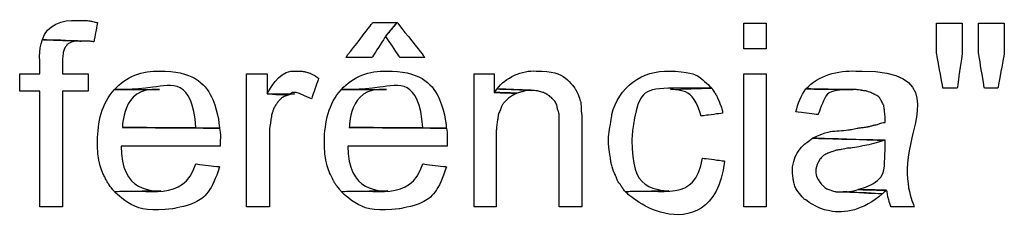
# Model space of a CAD drawing. Units: metres. Extents: x 19435 to 28196, y 4013 to 24575.
# Drawn here: x 28079 to 28082, y 13790 to 13791 of the extents above; entities that cross this region are included whole.
import ezdxf

# ---------------------------------------------------------------- set-up
doc = ezdxf.new("R2010")
doc.units = ezdxf.units.M
doc.layers.add('Layer 1', color=7, linetype='Continuous')

msp = doc.modelspace()

# ---------------------------------------------------------------- linework, layer by layer
at = {"layer": 'Layer 1'}
for points, knots in [([(28079.05151, 13790.69501), (28079.01108, 13790.69702), (28078.96074, 13790.68234), (28078.94991, 13790.63786), (28078.94991, 13790.63786), (28078.94991, 13790.63786), (28079.06421, 13790.63362), (28079.06421, 13790.63362), (28079.06421, 13790.63362), (28079.06421, 13790.63362), (28079.08749, 13790.63362), (28079.08749, 13790.63362), (28079.08749, 13790.63362), (28079.08749, 13790.63362), (28079.10231, 13790.63151), (28079.10231, 13790.63151), (28079.10231, 13790.63151), (28079.10231, 13790.63151), (28079.11289, 13790.68866), (28079.11289, 13790.68866), (28079.11289, 13790.68866), (28079.11289, 13790.68866), (28079.11077, 13790.68866), (28079.11077, 13790.68866), (28079.11077, 13790.68866), (28079.11077, 13790.68866), (28079.09384, 13790.69289), (28079.09384, 13790.69289), (28079.09384, 13790.69289), (28079.09384, 13790.69289), (28079.07902, 13790.69501), (28079.07902, 13790.69501), (28079.07902, 13790.69501), (28079.07902, 13790.69501), (28079.06421, 13790.69501), (28079.06421, 13790.69501), (28079.06421, 13790.69501), (28079.06421, 13790.69501), (28079.05151, 13790.69501), (28079.05151, 13790.69501)], [0, 0, 0, 0, 0.0909091, 0.0909091, 0.0909091, 0.1363636, 0.1818182, 0.1818182, 0.1818182, 0.2272727, 0.2727273, 0.2727273, 0.2727273, 0.3181818, 0.3636364, 0.3636364, 0.3636364, 0.4090909, 0.4545455, 0.4545455, 0.4545455, 0.5, 0.5454545, 0.5454545, 0.5454545, 0.5909091, 0.6363636, 0.6363636, 0.6363636, 0.6818182, 0.7272727, 0.7272727, 0.7272727, 0.7727273, 0.8181818, 0.8181818, 0.8181818, 0.9090909, 1, 1, 1, 1]), ([(28080.00189, 13790.68866), (28080.00189, 13790.68866), (28079.92992, 13790.68866), (28079.92992, 13790.68866), (28079.92992, 13790.68866), (28079.92992, 13790.68866), (28079.84949, 13790.58494), (28079.84949, 13790.58494), (28079.84949, 13790.58494), (28079.84949, 13790.58494), (28079.92781, 13790.58494), (28079.92781, 13790.58494), (28079.92781, 13790.58494), (28079.92781, 13790.58494), (28079.96802, 13790.64844), (28079.96802, 13790.64844), (28079.96802, 13790.64844), (28079.96802, 13790.64844), (28080.00189, 13790.68866), (28080.00189, 13790.68866)], [0, 0, 0, 0, 0.1666667, 0.1666667, 0.1666667, 0.25, 0.3333333, 0.3333333, 0.3333333, 0.4166667, 0.5, 0.5, 0.5, 0.5833333, 0.6666667, 0.6666667, 0.6666667, 0.8333333, 1, 1, 1, 1]), ([(28080.00189, 13790.68866), (28080.00189, 13790.68866), (28079.96802, 13790.64844), (28079.96802, 13790.64844), (28079.96802, 13790.64844), (28079.96802, 13790.64844), (28080.01036, 13790.58494), (28080.01036, 13790.58494), (28080.01036, 13790.58494), (28080.01036, 13790.58494), (28080.08444, 13790.58494), (28080.08444, 13790.58494), (28080.08444, 13790.58494), (28080.08444, 13790.58494), (28080.00189, 13790.68866), (28080.00189, 13790.68866)], [0, 0, 0, 0, 0.2, 0.2, 0.2, 0.3, 0.4, 0.4, 0.4, 0.5, 0.6, 0.6, 0.6, 0.8, 1, 1, 1, 1]), ([(28081.03059, 13790.68654), (28081.03059, 13790.68654), (28081.03059, 13790.61034), (28081.03059, 13790.61034), (28081.03059, 13790.61034), (28081.03059, 13790.61034), (28081.09621, 13790.61034), (28081.09621, 13790.61034), (28081.09621, 13790.61034), (28081.09621, 13790.61034), (28081.09621, 13790.68654), (28081.09621, 13790.68654), (28081.09621, 13790.68654), (28081.09621, 13790.68654), (28081.03059, 13790.68654), (28081.03059, 13790.68654)], [0, 0, 0, 0, 0.2, 0.2, 0.2, 0.3, 0.4, 0.4, 0.4, 0.5, 0.6, 0.6, 0.6, 0.8, 1, 1, 1, 1]), ([(28081.67829, 13790.68654), (28081.67829, 13790.68654), (28081.60209, 13790.68654), (28081.60209, 13790.68654), (28081.60209, 13790.68654), (28081.60209, 13790.68654), (28081.60209, 13790.59764), (28081.60209, 13790.59764), (28081.60209, 13790.59764), (28081.60209, 13790.59764), (28081.62114, 13790.49392), (28081.62114, 13790.49392), (28081.62114, 13790.49392), (28081.62114, 13790.49392), (28081.66347, 13790.49392), (28081.66347, 13790.49392), (28081.66347, 13790.49392), (28081.66347, 13790.49392), (28081.67829, 13790.59764), (28081.67829, 13790.59764), (28081.67829, 13790.59764), (28081.67829, 13790.59764), (28081.67829, 13790.68654), (28081.67829, 13790.68654)], [0, 0, 0, 0, 0.1428571, 0.1428571, 0.1428571, 0.2142857, 0.2857143, 0.2857143, 0.2857143, 0.3571429, 0.4285714, 0.4285714, 0.4285714, 0.5, 0.5714286, 0.5714286, 0.5714286, 0.6428571, 0.7142857, 0.7142857, 0.7142857, 0.8571429, 1, 1, 1, 1]), ([(28081.80317, 13790.68654), (28081.80317, 13790.68654), (28081.72697, 13790.68654), (28081.72697, 13790.68654), (28081.72697, 13790.68654), (28081.72697, 13790.68654), (28081.72697, 13790.59764), (28081.72697, 13790.59764), (28081.72697, 13790.59764), (28081.72697, 13790.59764), (28081.74391, 13790.49392), (28081.74391, 13790.49392), (28081.74391, 13790.49392), (28081.74391, 13790.49392), (28081.78412, 13790.49392), (28081.78412, 13790.49392), (28081.78412, 13790.49392), (28081.78412, 13790.49392), (28081.80317, 13790.59764), (28081.80317, 13790.59764), (28081.80317, 13790.59764), (28081.80317, 13790.59764), (28081.80317, 13790.68654), (28081.80317, 13790.68654)], [0, 0, 0, 0, 0.1428571, 0.1428571, 0.1428571, 0.2142857, 0.2857143, 0.2857143, 0.2857143, 0.3571429, 0.4285714, 0.4285714, 0.4285714, 0.5, 0.5714286, 0.5714286, 0.5714286, 0.6428571, 0.7142857, 0.7142857, 0.7142857, 0.8571429, 1, 1, 1, 1]), ([(28078.94991, 13790.63786), (28078.93632, 13790.60604), (28078.94359, 13790.56959), (28078.94144, 13790.53626), (28078.94144, 13790.53626), (28078.94144, 13790.53626), (28078.88217, 13790.53626), (28078.88217, 13790.53626), (28078.88217, 13790.53626), (28078.88217, 13790.53626), (28078.88217, 13790.48546), (28078.88217, 13790.48546), (28078.88217, 13790.48546), (28078.88217, 13790.48546), (28078.94144, 13790.48546), (28078.94144, 13790.48546), (28078.94144, 13790.48546), (28078.94144, 13790.48546), (28078.94144, 13790.14256), (28078.94144, 13790.14256), (28078.94144, 13790.14256), (28078.94144, 13790.14256), (28079.00917, 13790.14256), (28079.00917, 13790.14256), (28079.00917, 13790.14256), (28079.00917, 13790.14256), (28079.00917, 13790.48546), (28079.00917, 13790.48546), (28079.00917, 13790.48546), (28079.00917, 13790.48546), (28079.08537, 13790.48546), (28079.08537, 13790.48546), (28079.08537, 13790.48546), (28079.08537, 13790.48546), (28079.08537, 13790.53626), (28079.08537, 13790.53626), (28079.08537, 13790.53626), (28079.08537, 13790.53626), (28079.00917, 13790.53626), (28079.00917, 13790.53626), (28079.00917, 13790.53626), (28079.00917, 13790.53626), (28079.00917, 13790.58282), (28079.00917, 13790.58282), (28079.00917, 13790.58282), (28079.00917, 13790.58282), (28079.01129, 13790.59976), (28079.01129, 13790.59976), (28079.01129, 13790.59976), (28079.01129, 13790.59976), (28079.01552, 13790.61246), (28079.01552, 13790.61246), (28079.01552, 13790.61246), (28079.01552, 13790.61246), (28079.02187, 13790.62092), (28079.02187, 13790.62092), (28079.02187, 13790.62092), (28079.02187, 13790.62092), (28079.02187, 13790.62304), (28079.02187, 13790.62304), (28079.02187, 13790.62304), (28079.02187, 13790.62304), (28079.03246, 13790.62939), (28079.03246, 13790.62939), (28079.03246, 13790.62939), (28079.03246, 13790.62939), (28079.04727, 13790.63362), (28079.04727, 13790.63362), (28079.04727, 13790.63362), (28079.04727, 13790.63362), (28079.06421, 13790.63362), (28079.06421, 13790.63362), (28079.06421, 13790.63362), (28079.06421, 13790.63362), (28078.94991, 13790.63786), (28078.94991, 13790.63786)], [0, 0, 0, 0, 0.05, 0.05, 0.05, 0.075, 0.1, 0.1, 0.1, 0.125, 0.15, 0.15, 0.15, 0.175, 0.2, 0.2, 0.2, 0.225, 0.25, 0.25, 0.25, 0.275, 0.3, 0.3, 0.3, 0.325, 0.35, 0.35, 0.35, 0.375, 0.4, 0.4, 0.4, 0.425, 0.45, 0.45, 0.45, 0.475, 0.5, 0.5, 0.5, 0.525, 0.55, 0.55, 0.55, 0.575, 0.6, 0.6, 0.6, 0.625, 0.65, 0.65, 0.65, 0.675, 0.7, 0.7, 0.7, 0.725, 0.75, 0.75, 0.75, 0.775, 0.8, 0.8, 0.8, 0.825, 0.85, 0.85, 0.85, 0.875, 0.9, 0.9, 0.9, 0.95, 1, 1, 1, 1]), ([(28079.29704, 13790.54472), (28079.24779, 13790.54599), (28079.19576, 13790.5285), (28079.16369, 13790.48969), (28079.16369, 13790.48969), (28079.27488, 13790.48694), (28079.39395, 13790.52299), (28079.40499, 13790.37751), (28079.40499, 13790.37751), (28079.40499, 13790.37751), (28079.18697, 13790.37751), (28079.18697, 13790.37751), (28079.18697, 13790.37751), (28079.18697, 13790.37751), (28079.47484, 13790.37539), (28079.47484, 13790.37539), (28079.47484, 13790.37539), (28079.47043, 13790.46217), (28079.40347, 13790.5413), (28079.31397, 13790.54472), (28079.31397, 13790.54472), (28079.31397, 13790.54472), (28079.29704, 13790.54472), (28079.29704, 13790.54472)], [0, 0, 0, 0, 0.1428571, 0.1428571, 0.1428571, 0.2142857, 0.2857143, 0.2857143, 0.2857143, 0.3571429, 0.4285714, 0.4285714, 0.4285714, 0.5, 0.5714286, 0.5714286, 0.5714286, 0.6428571, 0.7142857, 0.7142857, 0.7142857, 0.8571429, 1, 1, 1, 1]), ([(28079.70132, 13790.54472), (28079.65994, 13790.55005), (28079.63299, 13790.50821), (28079.61666, 13790.47699), (28079.61666, 13790.47699), (28079.70891, 13790.46475), (28079.68418, 13790.49308), (28079.74789, 13790.46217), (28079.74789, 13790.46217), (28079.74789, 13790.46217), (28079.76906, 13790.52356), (28079.76906, 13790.52356), (28079.76906, 13790.52356), (28079.76906, 13790.52356), (28079.75636, 13790.53202), (28079.75636, 13790.53202), (28079.75636, 13790.53202), (28079.75636, 13790.53202), (28079.74366, 13790.53837), (28079.74366, 13790.53837), (28079.74366, 13790.53837), (28079.74366, 13790.53837), (28079.72884, 13790.54261), (28079.72884, 13790.54261), (28079.72884, 13790.54261), (28079.72884, 13790.54261), (28079.71614, 13790.54472), (28079.71614, 13790.54472), (28079.71614, 13790.54472), (28079.71614, 13790.54472), (28079.70132, 13790.54472), (28079.70132, 13790.54472)], [0, 0, 0, 0, 0.1111111, 0.1111111, 0.1111111, 0.1666667, 0.2222222, 0.2222222, 0.2222222, 0.2777778, 0.3333333, 0.3333333, 0.3333333, 0.3888889, 0.4444444, 0.4444444, 0.4444444, 0.5, 0.5555556, 0.5555556, 0.5555556, 0.6111111, 0.6666667, 0.6666667, 0.6666667, 0.7222222, 0.7777778, 0.7777778, 0.7777778, 0.8888889, 1, 1, 1, 1]), ([(28079.97014, 13790.54472), (28079.92089, 13790.54599), (28079.86886, 13790.5285), (28079.83679, 13790.48969), (28079.83679, 13790.48969), (28079.94795, 13790.48694), (28080.06705, 13790.52299), (28080.07809, 13790.37751), (28080.07809, 13790.37751), (28080.07809, 13790.37751), (28079.86007, 13790.37751), (28079.86007, 13790.37751), (28079.86007, 13790.37751), (28079.86007, 13790.37751), (28080.14794, 13790.37539), (28080.14794, 13790.37539), (28080.14794, 13790.37539), (28080.14356, 13790.46217), (28080.07661, 13790.5413), (28079.98707, 13790.54472), (28079.98707, 13790.54472), (28079.98707, 13790.54472), (28079.97014, 13790.54472), (28079.97014, 13790.54472)], [0, 0, 0, 0, 0.1428571, 0.1428571, 0.1428571, 0.2142857, 0.2857143, 0.2857143, 0.2857143, 0.3571429, 0.4285714, 0.4285714, 0.4285714, 0.5, 0.5714286, 0.5714286, 0.5714286, 0.6428571, 0.7142857, 0.7142857, 0.7142857, 0.8571429, 1, 1, 1, 1]), ([(28080.41464, 13790.54472), (28080.37329, 13790.54832), (28080.32285, 13790.52514), (28080.29822, 13790.49181), (28080.29822, 13790.49181), (28080.29822, 13790.49181), (28080.40194, 13790.48757), (28080.40194, 13790.48757), (28080.40194, 13790.48757), (28080.40194, 13790.48757), (28080.40617, 13790.48757), (28080.40617, 13790.48757), (28080.40617, 13790.48757), (28080.40617, 13790.48757), (28080.42099, 13790.48546), (28080.42099, 13790.48546), (28080.42099, 13790.48546), (28080.42099, 13790.48546), (28080.43581, 13790.48122), (28080.43581, 13790.48122), (28080.43581, 13790.48122), (28080.43581, 13790.48122), (28080.44851, 13790.47487), (28080.44851, 13790.47487), (28080.44851, 13790.47487), (28080.44851, 13790.47487), (28080.45909, 13790.46641), (28080.45909, 13790.46641), (28080.45909, 13790.46641), (28080.45909, 13790.46641), (28080.46967, 13790.45582), (28080.46967, 13790.45582), (28080.46967, 13790.45582), (28080.46967, 13790.45582), (28080.47602, 13790.44312), (28080.47602, 13790.44312), (28080.47602, 13790.44312), (28080.47602, 13790.44312), (28080.47814, 13790.43042), (28080.47814, 13790.43042), (28080.47814, 13790.43042), (28080.47814, 13790.43042), (28080.48237, 13790.41772), (28080.48237, 13790.41772), (28080.48237, 13790.41772), (28080.48237, 13790.41772), (28080.48237, 13790.14256), (28080.48237, 13790.14256), (28080.48237, 13790.14256), (28080.48237, 13790.14256), (28080.55011, 13790.14256), (28080.55011, 13790.14256), (28080.55011, 13790.14256), (28080.55011, 13790.14256), (28080.55011, 13790.41137), (28080.55011, 13790.41137), (28080.55011, 13790.41137), (28080.55011, 13790.41137), (28080.54799, 13790.42619), (28080.54799, 13790.42619), (28080.54799, 13790.42619), (28080.54905, 13790.44743), (28080.54206, 13790.46856), (28080.53317, 13790.48757), (28080.53317, 13790.48757), (28080.51137, 13790.52292), (28080.47228, 13790.54257), (28080.43157, 13790.54472), (28080.43157, 13790.54472), (28080.43157, 13790.54472), (28080.41464, 13790.54472), (28080.41464, 13790.54472)], [0, 0, 0, 0, 0.0526316, 0.0526316, 0.0526316, 0.0789474, 0.1052632, 0.1052632, 0.1052632, 0.1315789, 0.1578947, 0.1578947, 0.1578947, 0.1842105, 0.2105263, 0.2105263, 0.2105263, 0.2368421, 0.2631579, 0.2631579, 0.2631579, 0.2894737, 0.3157895, 0.3157895, 0.3157895, 0.3421053, 0.3684211, 0.3684211, 0.3684211, 0.3947368, 0.4210526, 0.4210526, 0.4210526, 0.4473684, 0.4736842, 0.4736842, 0.4736842, 0.5, 0.5263158, 0.5263158, 0.5263158, 0.5526316, 0.5789474, 0.5789474, 0.5789474, 0.6052632, 0.6315789, 0.6315789, 0.6315789, 0.6578947, 0.6842105, 0.6842105, 0.6842105, 0.7105263, 0.7368421, 0.7368421, 0.7368421, 0.7631579, 0.7894737, 0.7894737, 0.7894737, 0.8157895, 0.8421053, 0.8421053, 0.8421053, 0.8684211, 0.8947368, 0.8947368, 0.8947368, 0.9473684, 1, 1, 1, 1]), ([(28080.81046, 13790.54472), (28080.72833, 13790.54747), (28080.65823, 13790.4965), (28080.63901, 13790.41561), (28080.63901, 13790.41561), (28080.63156, 13790.36597), (28080.62599, 13790.33764), (28080.63477, 13790.28649), (28080.63477, 13790.28649), (28080.63477, 13790.28649), (28080.63689, 13790.27167), (28080.63689, 13790.27167), (28080.63689, 13790.27167), (28080.63689, 13790.27167), (28080.64112, 13790.25686), (28080.64112, 13790.25686), (28080.64112, 13790.25686), (28080.64112, 13790.25686), (28080.64536, 13790.24416), (28080.64536, 13790.24416), (28080.64536, 13790.24416), (28080.64536, 13790.24416), (28080.65171, 13790.23146), (28080.65171, 13790.23146), (28080.65171, 13790.23146), (28080.65171, 13790.23146), (28080.65594, 13790.21876), (28080.65594, 13790.21876), (28080.65594, 13790.21876), (28080.65594, 13790.21876), (28080.66441, 13790.20817), (28080.66441, 13790.20817), (28080.66441, 13790.20817), (28080.66441, 13790.20817), (28080.67076, 13790.19759), (28080.67076, 13790.19759), (28080.67076, 13790.19759), (28080.67076, 13790.19759), (28080.67922, 13790.18701), (28080.67922, 13790.18701), (28080.67922, 13790.18701), (28080.67922, 13790.18701), (28080.80834, 13790.18912), (28080.80834, 13790.18912), (28080.80834, 13790.18912), (28080.72268, 13790.1899), (28080.69852, 13790.26663), (28080.69827, 13790.33941), (28080.69827, 13790.33941), (28080.70603, 13790.50775), (28080.78371, 13790.49322), (28080.93534, 13790.49392), (28080.93534, 13790.49392), (28080.89946, 13790.53051), (28080.87865, 13790.53873), (28080.82739, 13790.54472), (28080.82739, 13790.54472), (28080.82739, 13790.54472), (28080.81046, 13790.54472), (28080.81046, 13790.54472)], [0, 0, 0, 0, 0.0625, 0.0625, 0.0625, 0.09375, 0.125, 0.125, 0.125, 0.15625, 0.1875, 0.1875, 0.1875, 0.21875, 0.25, 0.25, 0.25, 0.28125, 0.3125, 0.3125, 0.3125, 0.34375, 0.375, 0.375, 0.375, 0.40625, 0.4375, 0.4375, 0.4375, 0.46875, 0.5, 0.5, 0.5, 0.53125, 0.5625, 0.5625, 0.5625, 0.59375, 0.625, 0.625, 0.625, 0.65625, 0.6875, 0.6875, 0.6875, 0.71875, 0.75, 0.75, 0.75, 0.78125, 0.8125, 0.8125, 0.8125, 0.84375, 0.875, 0.875, 0.875, 0.9375, 1, 1, 1, 1]), ([(28081.36291, 13790.54472), (28081.31034, 13790.54733), (28081.251, 13790.53248), (28081.21474, 13790.49181), (28081.21474, 13790.49181), (28081.21474, 13790.49181), (28081.35444, 13790.48969), (28081.35444, 13790.48969), (28081.35444, 13790.48969), (28081.35444, 13790.48969), (28081.36291, 13790.48969), (28081.36291, 13790.48969), (28081.36291, 13790.48969), (28081.36291, 13790.48969), (28081.37984, 13790.48757), (28081.37984, 13790.48757), (28081.37984, 13790.48757), (28081.37984, 13790.48757), (28081.39466, 13790.48546), (28081.39466, 13790.48546), (28081.39466, 13790.48546), (28081.39466, 13790.48546), (28081.40736, 13790.48122), (28081.40736, 13790.48122), (28081.40736, 13790.48122), (28081.40736, 13790.48122), (28081.42006, 13790.47487), (28081.42006, 13790.47487), (28081.42006, 13790.47487), (28081.42006, 13790.47487), (28081.43064, 13790.46852), (28081.43064, 13790.46852), (28081.43064, 13790.46852), (28081.43064, 13790.46852), (28081.43276, 13790.46641), (28081.43276, 13790.46641), (28081.43276, 13790.46641), (28081.43276, 13790.46641), (28081.43911, 13790.45582), (28081.43911, 13790.45582), (28081.43911, 13790.45582), (28081.43911, 13790.45582), (28081.44546, 13790.44312), (28081.44546, 13790.44312), (28081.44546, 13790.44312), (28081.44546, 13790.44312), (28081.44757, 13790.42831), (28081.44757, 13790.42831), (28081.44757, 13790.42831), (28081.44757, 13790.42831), (28081.44969, 13790.40926), (28081.44969, 13790.40926), (28081.44969, 13790.40926), (28081.44969, 13790.40926), (28081.44969, 13790.39232), (28081.44969, 13790.39232), (28081.44969, 13790.39232), (28081.44969, 13790.39232), (28081.44757, 13790.39232), (28081.44757, 13790.39232), (28081.44757, 13790.39232), (28081.44757, 13790.39232), (28081.43699, 13790.39021), (28081.43699, 13790.39021), (28081.43699, 13790.39021), (28081.43699, 13790.39021), (28081.42641, 13790.38597), (28081.42641, 13790.38597), (28081.42641, 13790.38597), (28081.42641, 13790.38597), (28081.41371, 13790.38386), (28081.41371, 13790.38386), (28081.41371, 13790.38386), (28081.41371, 13790.38386), (28081.39889, 13790.37962), (28081.39889, 13790.37962), (28081.39889, 13790.37962), (28081.39889, 13790.37962), (28081.38407, 13790.37751), (28081.38407, 13790.37751), (28081.38407, 13790.37751), (28081.38407, 13790.37751), (28081.36714, 13790.37539), (28081.36714, 13790.37539), (28081.36714, 13790.37539), (28081.36714, 13790.37539), (28081.34809, 13790.37116), (28081.34809, 13790.37116), (28081.34809, 13790.37116), (28081.29905, 13790.36544), (28081.27859, 13790.3665), (28081.23379, 13790.34576), (28081.23379, 13790.34576), (28081.23379, 13790.34576), (28081.44969, 13790.33941), (28081.44969, 13790.33941), (28081.44969, 13790.33941), (28081.44923, 13790.27206), (28081.44464, 13790.21502), (28081.36926, 13790.19336), (28081.36926, 13790.19336), (28081.36926, 13790.19336), (28081.45392, 13790.19124), (28081.45392, 13790.19124), (28081.45392, 13790.19124), (28081.45392, 13790.19124), (28081.45604, 13790.18489), (28081.45604, 13790.18489), (28081.45604, 13790.18489), (28081.45604, 13790.18489), (28081.45816, 13790.17007), (28081.45816, 13790.17007), (28081.45816, 13790.17007), (28081.45816, 13790.17007), (28081.46239, 13790.15526), (28081.46239, 13790.15526), (28081.46239, 13790.15526), (28081.46239, 13790.15526), (28081.46662, 13790.14256), (28081.46662, 13790.14256), (28081.46662, 13790.14256), (28081.46662, 13790.14256), (28081.53647, 13790.14256), (28081.53647, 13790.14256), (28081.53647, 13790.14256), (28081.46761, 13790.27192), (28081.61056, 13790.54532), (28081.38196, 13790.54472), (28081.38196, 13790.54472), (28081.38196, 13790.54472), (28081.36291, 13790.54472), (28081.36291, 13790.54472)], [0, 0, 0, 0, 0.0294118, 0.0294118, 0.0294118, 0.0441176, 0.0588235, 0.0588235, 0.0588235, 0.0735294, 0.0882353, 0.0882353, 0.0882353, 0.1029412, 0.1176471, 0.1176471, 0.1176471, 0.1323529, 0.1470588, 0.1470588, 0.1470588, 0.1617647, 0.1764706, 0.1764706, 0.1764706, 0.1911765, 0.2058824, 0.2058824, 0.2058824, 0.2205882, 0.2352941, 0.2352941, 0.2352941, 0.25, 0.2647059, 0.2647059, 0.2647059, 0.2794118, 0.2941176, 0.2941176, 0.2941176, 0.3088235, 0.3235294, 0.3235294, 0.3235294, 0.3382353, 0.3529412, 0.3529412, 0.3529412, 0.3676471, 0.3823529, 0.3823529, 0.3823529, 0.3970588, 0.4117647, 0.4117647, 0.4117647, 0.4264706, 0.4411765, 0.4411765, 0.4411765, 0.4558824, 0.4705882, 0.4705882, 0.4705882, 0.4852941, 0.5, 0.5, 0.5, 0.5147059, 0.5294118, 0.5294118, 0.5294118, 0.5441176, 0.5588235, 0.5588235, 0.5588235, 0.5735294, 0.5882353, 0.5882353, 0.5882353, 0.6029412, 0.6176471, 0.6176471, 0.6176471, 0.6323529, 0.6470588, 0.6470588, 0.6470588, 0.6617647, 0.6764706, 0.6764706, 0.6764706, 0.6911765, 0.7058824, 0.7058824, 0.7058824, 0.7205882, 0.7352941, 0.7352941, 0.7352941, 0.75, 0.7647059, 0.7647059, 0.7647059, 0.7794118, 0.7941176, 0.7941176, 0.7941176, 0.8088235, 0.8235294, 0.8235294, 0.8235294, 0.8382353, 0.8529412, 0.8529412, 0.8529412, 0.8676471, 0.8823529, 0.8823529, 0.8823529, 0.8970588, 0.9117647, 0.9117647, 0.9117647, 0.9264706, 0.9411765, 0.9411765, 0.9411765, 0.9705882, 1, 1, 1, 1]), ([(28079.61666, 13790.53626), (28079.61666, 13790.53626), (28079.55527, 13790.53626), (28079.55527, 13790.53626), (28079.55527, 13790.53626), (28079.55527, 13790.53626), (28079.55527, 13790.14256), (28079.55527, 13790.14256), (28079.55527, 13790.14256), (28079.55527, 13790.14256), (28079.62301, 13790.14256), (28079.62301, 13790.14256), (28079.62301, 13790.14256), (28079.62301, 13790.14256), (28079.62301, 13790.36904), (28079.62301, 13790.36904), (28079.62301, 13790.36904), (28079.62301, 13790.36904), (28079.62936, 13790.41349), (28079.62936, 13790.41349), (28079.62936, 13790.41349), (28079.62936, 13790.41349), (28079.63359, 13790.42619), (28079.63359, 13790.42619), (28079.63359, 13790.42619), (28079.63359, 13790.42619), (28079.63359, 13790.42831), (28079.63359, 13790.42831), (28079.63359, 13790.42831), (28079.63359, 13790.42831), (28079.63994, 13790.44101), (28079.63994, 13790.44101), (28079.63994, 13790.44101), (28079.63994, 13790.44101), (28079.64841, 13790.45371), (28079.64841, 13790.45371), (28079.64841, 13790.45371), (28079.64841, 13790.45371), (28079.65899, 13790.46429), (28079.65899, 13790.46429), (28079.65899, 13790.46429), (28079.65899, 13790.46429), (28079.66957, 13790.47064), (28079.66957, 13790.47064), (28079.66957, 13790.47064), (28079.66957, 13790.47064), (28079.68227, 13790.47487), (28079.68227, 13790.47487), (28079.68227, 13790.47487), (28079.68227, 13790.47487), (28079.69709, 13790.47699), (28079.69709, 13790.47699), (28079.69709, 13790.47699), (28079.69709, 13790.47699), (28079.61666, 13790.47699), (28079.61666, 13790.47699), (28079.61666, 13790.47699), (28079.61666, 13790.47699), (28079.61666, 13790.53626), (28079.61666, 13790.53626)], [0, 0, 0, 0, 0.0625, 0.0625, 0.0625, 0.09375, 0.125, 0.125, 0.125, 0.15625, 0.1875, 0.1875, 0.1875, 0.21875, 0.25, 0.25, 0.25, 0.28125, 0.3125, 0.3125, 0.3125, 0.34375, 0.375, 0.375, 0.375, 0.40625, 0.4375, 0.4375, 0.4375, 0.46875, 0.5, 0.5, 0.5, 0.53125, 0.5625, 0.5625, 0.5625, 0.59375, 0.625, 0.625, 0.625, 0.65625, 0.6875, 0.6875, 0.6875, 0.71875, 0.75, 0.75, 0.75, 0.78125, 0.8125, 0.8125, 0.8125, 0.84375, 0.875, 0.875, 0.875, 0.9375, 1, 1, 1, 1]), ([(28080.28976, 13790.53626), (28080.28976, 13790.53626), (28080.23049, 13790.53626), (28080.23049, 13790.53626), (28080.23049, 13790.53626), (28080.23049, 13790.53626), (28080.23049, 13790.14256), (28080.23049, 13790.14256), (28080.23049, 13790.14256), (28080.23049, 13790.14256), (28080.29611, 13790.14256), (28080.29611, 13790.14256), (28080.29611, 13790.14256), (28080.29611, 13790.14256), (28080.29611, 13790.36904), (28080.29611, 13790.36904), (28080.29611, 13790.36904), (28080.29611, 13790.36904), (28080.30034, 13790.40291), (28080.30034, 13790.40291), (28080.30034, 13790.40291), (28080.30034, 13790.40291), (28080.30246, 13790.41772), (28080.30246, 13790.41772), (28080.30246, 13790.41772), (28080.30246, 13790.41772), (28080.30881, 13790.43042), (28080.30881, 13790.43042), (28080.30881, 13790.43042), (28080.30881, 13790.43042), (28080.31304, 13790.44312), (28080.31304, 13790.44312), (28080.31304, 13790.44312), (28080.31304, 13790.44312), (28080.31939, 13790.45159), (28080.31939, 13790.45159), (28080.31939, 13790.45159), (28080.31939, 13790.45159), (28080.33209, 13790.46429), (28080.33209, 13790.46429), (28080.33209, 13790.46429), (28080.33209, 13790.46429), (28080.34479, 13790.47276), (28080.34479, 13790.47276), (28080.34479, 13790.47276), (28080.34479, 13790.47276), (28080.35749, 13790.47911), (28080.35749, 13790.47911), (28080.35749, 13790.47911), (28080.35749, 13790.47911), (28080.28976, 13790.48122), (28080.28976, 13790.48122), (28080.28976, 13790.48122), (28080.28976, 13790.48122), (28080.28976, 13790.53626), (28080.28976, 13790.53626)], [0, 0, 0, 0, 0.0666667, 0.0666667, 0.0666667, 0.1, 0.1333333, 0.1333333, 0.1333333, 0.1666667, 0.2, 0.2, 0.2, 0.2333333, 0.2666667, 0.2666667, 0.2666667, 0.3, 0.3333333, 0.3333333, 0.3333333, 0.3666667, 0.4, 0.4, 0.4, 0.4333333, 0.4666667, 0.4666667, 0.4666667, 0.5, 0.5333333, 0.5333333, 0.5333333, 0.5666667, 0.6, 0.6, 0.6, 0.6333333, 0.6666667, 0.6666667, 0.6666667, 0.7, 0.7333333, 0.7333333, 0.7333333, 0.7666667, 0.8, 0.8, 0.8, 0.8333333, 0.8666667, 0.8666667, 0.8666667, 0.9333333, 1, 1, 1, 1]), ([(28081.03059, 13790.53626), (28081.03059, 13790.53626), (28081.03059, 13790.14256), (28081.03059, 13790.14256), (28081.03059, 13790.14256), (28081.03059, 13790.14256), (28081.09621, 13790.14256), (28081.09621, 13790.14256), (28081.09621, 13790.14256), (28081.09621, 13790.14256), (28081.09621, 13790.53626), (28081.09621, 13790.53626), (28081.09621, 13790.53626), (28081.09621, 13790.53626), (28081.03059, 13790.53626), (28081.03059, 13790.53626)], [0, 0, 0, 0, 0.2, 0.2, 0.2, 0.3, 0.4, 0.4, 0.4, 0.5, 0.6, 0.6, 0.6, 0.8, 1, 1, 1, 1]), ([(28079.16369, 13790.48969), (28079.1246, 13790.44986), (28079.11402, 13790.39109), (28079.11289, 13790.33729), (28079.11289, 13790.33729), (28079.11278, 13790.30575), (28079.11733, 13790.27397), (28079.12771, 13790.24416), (28079.12771, 13790.24416), (28079.12771, 13790.24416), (28079.13406, 13790.23146), (28079.13406, 13790.23146), (28079.13406, 13790.23146), (28079.13406, 13790.23146), (28079.14041, 13790.21876), (28079.14041, 13790.21876), (28079.14041, 13790.21876), (28079.14041, 13790.21876), (28079.14676, 13790.20817), (28079.14676, 13790.20817), (28079.14676, 13790.20817), (28079.14676, 13790.20817), (28079.16369, 13790.18701), (28079.16369, 13790.18701), (28079.16369, 13790.18701), (28079.16369, 13790.18701), (28079.30127, 13790.18912), (28079.30127, 13790.18912), (28079.30127, 13790.18912), (28079.22687, 13790.18464), (28079.18302, 13790.25566), (28079.18274, 13790.32247), (28079.18274, 13790.32247), (28079.18274, 13790.32247), (28079.47696, 13790.32247), (28079.47696, 13790.32247), (28079.47696, 13790.32247), (28079.47632, 13790.34022), (28079.47865, 13790.35814), (28079.47484, 13790.37539), (28079.47484, 13790.37539), (28079.47484, 13790.37539), (28079.18697, 13790.37751), (28079.18697, 13790.37751), (28079.18697, 13790.37751), (28079.18623, 13790.43515), (28079.23555, 13790.49622), (28079.29704, 13790.48969), (28079.29704, 13790.48969), (28079.29704, 13790.48969), (28079.16369, 13790.48969), (28079.16369, 13790.48969)], [0, 0, 0, 0, 0.0714286, 0.0714286, 0.0714286, 0.1071429, 0.1428571, 0.1428571, 0.1428571, 0.1785714, 0.2142857, 0.2142857, 0.2142857, 0.25, 0.2857143, 0.2857143, 0.2857143, 0.3214286, 0.3571429, 0.3571429, 0.3571429, 0.3928571, 0.4285714, 0.4285714, 0.4285714, 0.4642857, 0.5, 0.5, 0.5, 0.5357143, 0.5714286, 0.5714286, 0.5714286, 0.6071429, 0.6428571, 0.6428571, 0.6428571, 0.6785714, 0.7142857, 0.7142857, 0.7142857, 0.75, 0.7857143, 0.7857143, 0.7857143, 0.8214286, 0.8571429, 0.8571429, 0.8571429, 0.9285714, 1, 1, 1, 1]), ([(28079.83679, 13790.48969), (28079.7977, 13790.44986), (28079.78712, 13790.39109), (28079.78599, 13790.33729), (28079.78599, 13790.33729), (28079.78588, 13790.30575), (28079.79043, 13790.27397), (28079.80081, 13790.24416), (28079.80081, 13790.24416), (28079.80081, 13790.24416), (28079.81351, 13790.21876), (28079.81351, 13790.21876), (28079.81351, 13790.21876), (28079.81351, 13790.21876), (28079.81986, 13790.20817), (28079.81986, 13790.20817), (28079.81986, 13790.20817), (28079.81986, 13790.20817), (28079.82832, 13790.19759), (28079.82832, 13790.19759), (28079.82832, 13790.19759), (28079.82832, 13790.19759), (28079.83679, 13790.18701), (28079.83679, 13790.18701), (28079.83679, 13790.18701), (28079.83679, 13790.18701), (28079.97437, 13790.18912), (28079.97437, 13790.18912), (28079.97437, 13790.18912), (28079.89997, 13790.18464), (28079.85612, 13790.25566), (28079.85584, 13790.32247), (28079.85584, 13790.32247), (28079.85584, 13790.32247), (28080.15006, 13790.32247), (28080.15006, 13790.32247), (28080.15006, 13790.32247), (28080.14942, 13790.34022), (28080.15175, 13790.35814), (28080.14794, 13790.37539), (28080.14794, 13790.37539), (28080.14794, 13790.37539), (28079.86007, 13790.37751), (28079.86007, 13790.37751), (28079.86007, 13790.37751), (28079.85933, 13790.43515), (28079.90865, 13790.49622), (28079.97014, 13790.48969), (28079.97014, 13790.48969), (28079.97014, 13790.48969), (28079.83679, 13790.48969), (28079.83679, 13790.48969)], [0, 0, 0, 0, 0.0714286, 0.0714286, 0.0714286, 0.1071429, 0.1428571, 0.1428571, 0.1428571, 0.1785714, 0.2142857, 0.2142857, 0.2142857, 0.25, 0.2857143, 0.2857143, 0.2857143, 0.3214286, 0.3571429, 0.3571429, 0.3571429, 0.3928571, 0.4285714, 0.4285714, 0.4285714, 0.4642857, 0.5, 0.5, 0.5, 0.5357143, 0.5714286, 0.5714286, 0.5714286, 0.6071429, 0.6428571, 0.6428571, 0.6428571, 0.6785714, 0.7142857, 0.7142857, 0.7142857, 0.75, 0.7857143, 0.7857143, 0.7857143, 0.8214286, 0.8571429, 0.8571429, 0.8571429, 0.9285714, 1, 1, 1, 1]), ([(28080.29822, 13790.49181), (28080.29822, 13790.49181), (28080.28976, 13790.48122), (28080.28976, 13790.48122), (28080.28976, 13790.48122), (28080.28976, 13790.48122), (28080.35749, 13790.47911), (28080.35749, 13790.47911), (28080.35749, 13790.47911), (28080.35749, 13790.47911), (28080.37231, 13790.48334), (28080.37231, 13790.48334), (28080.37231, 13790.48334), (28080.37231, 13790.48334), (28080.38501, 13790.48757), (28080.38501, 13790.48757), (28080.38501, 13790.48757), (28080.38501, 13790.48757), (28080.40194, 13790.48757), (28080.40194, 13790.48757), (28080.40194, 13790.48757), (28080.40194, 13790.48757), (28080.29822, 13790.49181), (28080.29822, 13790.49181)], [0, 0, 0, 0, 0.1428571, 0.1428571, 0.1428571, 0.2142857, 0.2857143, 0.2857143, 0.2857143, 0.3571429, 0.4285714, 0.4285714, 0.4285714, 0.5, 0.5714286, 0.5714286, 0.5714286, 0.6428571, 0.7142857, 0.7142857, 0.7142857, 0.8571429, 1, 1, 1, 1]), ([(28080.93534, 13790.49392), (28080.93534, 13790.49392), (28080.81257, 13790.48969), (28080.81257, 13790.48969), (28080.81257, 13790.48969), (28080.86224, 13790.49311), (28080.89128, 13790.45529), (28080.90359, 13790.41137), (28080.90359, 13790.41137), (28080.90359, 13790.41137), (28080.96709, 13790.41984), (28080.96709, 13790.41984), (28080.96709, 13790.41984), (28080.96709, 13790.41984), (28080.96709, 13790.42619), (28080.96709, 13790.42619), (28080.96709, 13790.42619), (28080.96709, 13790.42619), (28080.96286, 13790.44101), (28080.96286, 13790.44101), (28080.96286, 13790.44101), (28080.96286, 13790.44101), (28080.95016, 13790.47064), (28080.95016, 13790.47064), (28080.95016, 13790.47064), (28080.95016, 13790.47064), (28080.94381, 13790.48122), (28080.94381, 13790.48122), (28080.94381, 13790.48122), (28080.94381, 13790.48122), (28080.93534, 13790.49392), (28080.93534, 13790.49392)], [0, 0, 0, 0, 0.1111111, 0.1111111, 0.1111111, 0.1666667, 0.2222222, 0.2222222, 0.2222222, 0.2777778, 0.3333333, 0.3333333, 0.3333333, 0.3888889, 0.4444444, 0.4444444, 0.4444444, 0.5, 0.5555556, 0.5555556, 0.5555556, 0.6111111, 0.6666667, 0.6666667, 0.6666667, 0.7222222, 0.7777778, 0.7777778, 0.7777778, 0.8888889, 1, 1, 1, 1]), ([(28081.21474, 13790.49181), (28081.20049, 13790.47138), (28081.19029, 13790.44852), (28081.18511, 13790.42407), (28081.18511, 13790.42407), (28081.18511, 13790.42407), (28081.25072, 13790.41561), (28081.25072, 13790.41561), (28081.25072, 13790.41561), (28081.27189, 13790.47604), (28081.28716, 13790.48821), (28081.35444, 13790.48969), (28081.35444, 13790.48969), (28081.35444, 13790.48969), (28081.21474, 13790.49181), (28081.21474, 13790.49181)], [0, 0, 0, 0, 0.2, 0.2, 0.2, 0.3, 0.4, 0.4, 0.4, 0.5, 0.6, 0.6, 0.6, 0.8, 1, 1, 1, 1]), ([(28081.23379, 13790.34576), (28081.19625, 13790.31831), (28081.18556, 13790.30773), (28081.17452, 13790.26109), (28081.17452, 13790.26109), (28081.17452, 13790.26109), (28081.17452, 13790.24416), (28081.17452, 13790.24416), (28081.17452, 13790.24416), (28081.17452, 13790.24416), (28081.17664, 13790.22722), (28081.17664, 13790.22722), (28081.17664, 13790.22722), (28081.17664, 13790.22722), (28081.17876, 13790.21452), (28081.17876, 13790.21452), (28081.17876, 13790.21452), (28081.17876, 13790.21452), (28081.18299, 13790.19971), (28081.18299, 13790.19971), (28081.18299, 13790.19971), (28081.18299, 13790.19971), (28081.19146, 13790.18701), (28081.19146, 13790.18701), (28081.19146, 13790.18701), (28081.19146, 13790.18701), (28081.20839, 13790.16584), (28081.20839, 13790.16584), (28081.20839, 13790.16584), (28081.20839, 13790.16584), (28081.21262, 13790.16372), (28081.21262, 13790.16372), (28081.21262, 13790.16372), (28081.27256, 13790.11222), (28081.38502, 13790.13123), (28081.44122, 13790.18066), (28081.44122, 13790.18066), (28081.44122, 13790.18066), (28081.32481, 13790.18701), (28081.32481, 13790.18701), (28081.32481, 13790.18701), (28081.32481, 13790.18701), (28081.30364, 13790.18701), (28081.30364, 13790.18701), (28081.30364, 13790.18701), (28081.30364, 13790.18701), (28081.28882, 13790.19124), (28081.28882, 13790.19124), (28081.28882, 13790.19124), (28081.28882, 13790.19124), (28081.27612, 13790.19547), (28081.27612, 13790.19547), (28081.27612, 13790.19547), (28081.27612, 13790.19547), (28081.26554, 13790.20394), (28081.26554, 13790.20394), (28081.26554, 13790.20394), (28081.26554, 13790.20394), (28081.26131, 13790.20817), (28081.26131, 13790.20817), (28081.26131, 13790.20817), (28081.24067, 13790.23022), (28081.24229, 13790.26038), (28081.25707, 13790.28437), (28081.25707, 13790.28437), (28081.25707, 13790.28437), (28081.26766, 13790.29496), (28081.26766, 13790.29496), (28081.26766, 13790.29496), (28081.26766, 13790.29496), (28081.28036, 13790.30131), (28081.28036, 13790.30131), (28081.28036, 13790.30131), (28081.28036, 13790.30131), (28081.29094, 13790.30554), (28081.29094, 13790.30554), (28081.29094, 13790.30554), (28081.29094, 13790.30554), (28081.30364, 13790.30977), (28081.30364, 13790.30977), (28081.30364, 13790.30977), (28081.30364, 13790.30977), (28081.32057, 13790.31189), (28081.32057, 13790.31189), (28081.32057, 13790.31189), (28081.32057, 13790.31189), (28081.33962, 13790.31612), (28081.33962, 13790.31612), (28081.33962, 13790.31612), (28081.33962, 13790.31612), (28081.34809, 13790.31612), (28081.34809, 13790.31612), (28081.34809, 13790.31612), (28081.38665, 13790.32325), (28081.41212, 13790.32836), (28081.44969, 13790.33941), (28081.44969, 13790.33941), (28081.44969, 13790.33941), (28081.23379, 13790.34576), (28081.23379, 13790.34576)], [0, 0, 0, 0, 0.0384615, 0.0384615, 0.0384615, 0.0576923, 0.0769231, 0.0769231, 0.0769231, 0.0961538, 0.1153846, 0.1153846, 0.1153846, 0.1346154, 0.1538462, 0.1538462, 0.1538462, 0.1730769, 0.1923077, 0.1923077, 0.1923077, 0.2115385, 0.2307692, 0.2307692, 0.2307692, 0.25, 0.2692308, 0.2692308, 0.2692308, 0.2884615, 0.3076923, 0.3076923, 0.3076923, 0.3269231, 0.3461538, 0.3461538, 0.3461538, 0.3653846, 0.3846154, 0.3846154, 0.3846154, 0.4038462, 0.4230769, 0.4230769, 0.4230769, 0.4423077, 0.4615385, 0.4615385, 0.4615385, 0.4807692, 0.5, 0.5, 0.5, 0.5192308, 0.5384615, 0.5384615, 0.5384615, 0.5576923, 0.5769231, 0.5769231, 0.5769231, 0.5961538, 0.6153846, 0.6153846, 0.6153846, 0.6346154, 0.6538462, 0.6538462, 0.6538462, 0.6730769, 0.6923077, 0.6923077, 0.6923077, 0.7115385, 0.7307692, 0.7307692, 0.7307692, 0.75, 0.7692308, 0.7692308, 0.7692308, 0.7884615, 0.8076923, 0.8076923, 0.8076923, 0.8269231, 0.8461538, 0.8461538, 0.8461538, 0.8653846, 0.8846154, 0.8846154, 0.8846154, 0.9038462, 0.9230769, 0.9230769, 0.9230769, 0.9615385, 1, 1, 1, 1]), ([(28080.90782, 13790.28649), (28080.88528, 13790.15205), (28080.79063, 13790.19763), (28080.67922, 13790.18701), (28080.67922, 13790.18701), (28080.77486, 13790.08858), (28080.95559, 13790.12774), (28080.97344, 13790.27802), (28080.97344, 13790.27802), (28080.97344, 13790.27802), (28080.90782, 13790.28649), (28080.90782, 13790.28649)], [0, 0, 0, 0, 0.25, 0.25, 0.25, 0.375, 0.5, 0.5, 0.5, 0.75, 1, 1, 1, 1]), ([(28079.40499, 13790.26956), (28079.3671, 13790.15289), (28079.26356, 13790.19861), (28079.16369, 13790.18701), (28079.16369, 13790.18701), (28079.20704, 13790.14016), (28079.27418, 13790.1283), (28079.33514, 13790.13621), (28079.33514, 13790.13621), (28079.41046, 13790.14753), (28079.45261, 13790.18944), (28079.47484, 13790.26109), (28079.47484, 13790.26109), (28079.47484, 13790.26109), (28079.40499, 13790.26956), (28079.40499, 13790.26956)], [0, 0, 0, 0, 0.2, 0.2, 0.2, 0.3, 0.4, 0.4, 0.4, 0.5, 0.6, 0.6, 0.6, 0.8, 1, 1, 1, 1]), ([(28080.07809, 13790.26956), (28080.04024, 13790.15289), (28079.93659, 13790.19861), (28079.83679, 13790.18701), (28079.83679, 13790.18701), (28079.88014, 13790.14016), (28079.94728, 13790.1283), (28080.00824, 13790.13621), (28080.00824, 13790.13621), (28080.08356, 13790.14753), (28080.12571, 13790.18944), (28080.14794, 13790.26109), (28080.14794, 13790.26109), (28080.14794, 13790.26109), (28080.07809, 13790.26956), (28080.07809, 13790.26956)], [0, 0, 0, 0, 0.2, 0.2, 0.2, 0.3, 0.4, 0.4, 0.4, 0.5, 0.6, 0.6, 0.6, 0.8, 1, 1, 1, 1]), ([(28081.36926, 13790.19336), (28081.36926, 13790.19336), (28081.35656, 13790.18912), (28081.35656, 13790.18912), (28081.35656, 13790.18912), (28081.35656, 13790.18912), (28081.34174, 13790.18701), (28081.34174, 13790.18701), (28081.34174, 13790.18701), (28081.34174, 13790.18701), (28081.32481, 13790.18701), (28081.32481, 13790.18701), (28081.32481, 13790.18701), (28081.32481, 13790.18701), (28081.44122, 13790.18066), (28081.44122, 13790.18066), (28081.44122, 13790.18066), (28081.44122, 13790.18066), (28081.45392, 13790.19124), (28081.45392, 13790.19124), (28081.45392, 13790.19124), (28081.45392, 13790.19124), (28081.36926, 13790.19336), (28081.36926, 13790.19336)], [0, 0, 0, 0, 0.1428571, 0.1428571, 0.1428571, 0.2142857, 0.2857143, 0.2857143, 0.2857143, 0.3571429, 0.4285714, 0.4285714, 0.4285714, 0.5, 0.5714286, 0.5714286, 0.5714286, 0.6428571, 0.7142857, 0.7142857, 0.7142857, 0.8571429, 1, 1, 1, 1])]:
    msp.add_open_spline(points, degree=3, knots=knots, dxfattribs=at)

doc.saveas('drawing.dxf')
